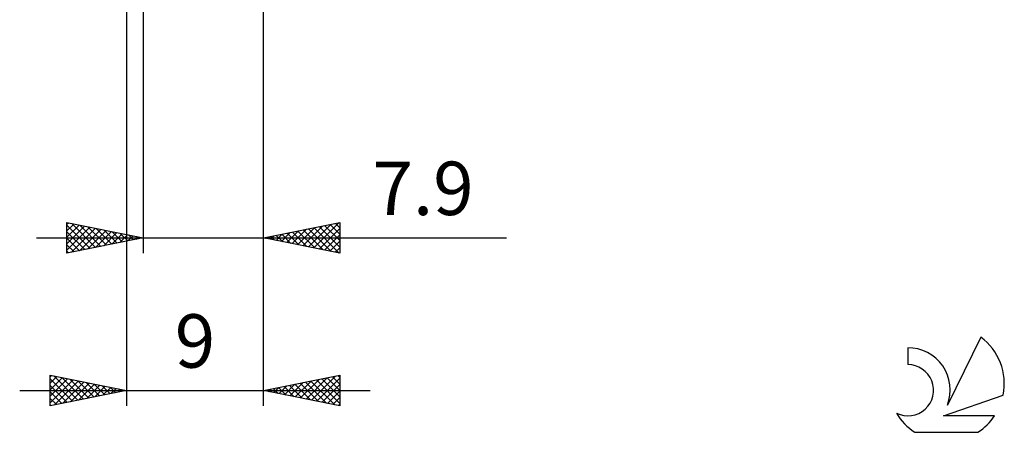
# Model space of a CAD drawing. Units: millimetres. Extents: x -69 to 60, y -36 to 39.
# Drawn here: x -4 to 60, y -36 to -8 of the extents above; entities that cross this region are included whole.
import ezdxf
from ezdxf.enums import TextEntityAlignment as Align

# ---------------------------------------------------------------- set-up
doc = ezdxf.new("R2010")
doc.units = ezdxf.units.MM
doc.header["$LTSCALE"] = 4.4
doc.layers.add('2', color=7, linetype='CONTINUOUS')
doc.layers.add('SK6', color=5, linetype='CONTINUOUS')
doc.styles.get("Standard").update_dxf_attribs({"font": 'Monospac821 BT'})

msp = doc.modelspace()

# ---------------------------------------------------------------- linework, layer by layer
at = {"layer": '2', "color": 7, "linetype": 'CONTINUOUS', "lineweight": 25}
for p, q in [((11.9, -23.794), (11.9, 0.793)), ((2.9, -0.794), (2.9, -33.794)), ((4, -0.794), (4, -23.794)), ((11.9, -33.794), (11.9, -0.794)), ((-1, -23.794), (-1, -21.794)), ((-1, -21.794), (4, -22.794)), ((-1, -21.903), (-0.909, -21.812)), ((-1, -22.327), (-0.556, -21.883)), ((-1, -22.751), (-0.202, -21.954)), ((-0.682, -21.858), (0.879, -23.418)), ((11.9, -22.794), (16.9, -21.794)), ((14.836, -23.381), (16.305, -21.913)), ((15.19, -23.452), (16.835, -21.807)), ((16.271, -21.92), (16.9, -22.549)), ((16.624, -21.849), (16.9, -22.125)), ((16.9, -21.794), (16.9, -23.794)), ((-1, -21.964), (0.525, -23.489)), ((-1, -23.176), (0.151, -22.024)), ((-1, -23.6), (0.505, -22.095)), ((-1, -22.388), (0.172, -23.56)), ((-0.712, -23.736), (0.859, -22.166)), ((-0.182, -23.63), (1.212, -22.236)), ((-0.152, -21.964), (1.232, -23.348)), ((0.348, -23.524), (1.566, -22.307)), ((0.379, -22.07), (1.586, -23.277)), ((0.879, -23.418), (1.919, -22.378)), ((0.909, -22.176), (1.939, -23.206)), ((1.409, -23.312), (2.273, -22.449)), ((1.439, -22.282), (2.293, -23.135)), ((1.939, -23.206), (2.626, -22.519)), ((1.97, -22.388), (2.646, -23.065)), ((2.47, -23.1), (2.98, -22.59)), ((2.5, -22.494), (3, -22.994)), ((3.03, -22.6), (3.353, -22.923)), ((12.715, -22.957), (13.123, -22.549)), ((13.069, -23.028), (13.653, -22.443)), ((13.089, -22.556), (13.683, -23.151)), ((13.422, -23.098), (14.183, -22.337)), ((13.442, -22.486), (14.213, -23.257)), ((13.776, -23.169), (14.714, -22.231)), ((13.796, -22.415), (14.744, -23.363)), ((14.129, -23.24), (15.244, -22.125)), ((14.149, -22.344), (15.274, -23.469)), ((14.483, -23.311), (15.774, -22.019)), ((14.503, -22.273), (15.804, -23.575)), ((14.856, -22.203), (16.335, -23.681)), ((15.21, -22.132), (16.865, -23.787)), ((15.543, -23.523), (16.9, -22.166)), ((15.564, -22.061), (16.9, -23.398)), ((15.897, -23.593), (16.9, -22.59)), ((15.917, -21.991), (16.9, -22.973)), ((-3, -22.794), (27.825, -22.794)), ((4, -22.794), (-1, -23.794)), ((-1, -22.812), (-0.182, -23.63)), ((-1, -23.237), (-0.536, -23.701)), ((3, -22.994), (3.333, -22.661)), ((3.53, -22.888), (3.687, -22.731)), ((3.561, -22.706), (3.707, -22.853)), ((16.9, -23.794), (11.9, -22.794)), ((12.008, -22.816), (12.062, -22.762)), ((12.028, -22.768), (12.092, -22.832)), ((12.361, -22.886), (12.592, -22.656)), ((12.382, -22.698), (12.622, -22.938)), ((12.735, -22.627), (13.153, -23.045)), ((16.251, -23.664), (16.9, -23.015)), ((-1, -23.661), (-0.889, -23.772)), ((16.604, -23.735), (16.9, -23.439)), ((-2.1, -33.794), (-2.1, -31.794)), ((-2.1, -31.794), (2.9, -32.794)), ((-2.1, -31.893), (-2.017, -31.811)), ((-2.1, -32.318), (-1.664, -31.881)), ((-2.1, -32.742), (-1.31, -31.952)), ((-2.1, -33.166), (-0.957, -32.023)), ((-2.1, -32.033), (-0.633, -33.501)), ((-2.1, -33.59), (-0.603, -32.093)), ((-1.868, -31.84), (-0.279, -33.43)), ((-1.824, -33.739), (-0.249, -32.164)), ((-1.338, -31.946), (0.075, -33.359)), ((-1.294, -33.633), (0.104, -32.235)), ((-0.808, -32.052), (0.428, -33.288)), ((-0.278, -32.158), (0.782, -33.218)), ((0.253, -32.265), (1.135, -33.147)), ((11.9, -32.794), (16.9, -31.794)), ((13.624, -33.139), (14.486, -32.277)), ((13.977, -33.209), (15.016, -32.171)), ((14.331, -33.28), (15.546, -32.065)), ((14.655, -32.243), (16.032, -33.62)), ((14.684, -33.351), (16.077, -31.959)), ((15.008, -32.172), (16.563, -33.727)), ((15.038, -33.422), (16.607, -31.853)), ((15.362, -32.102), (16.9, -33.64)), ((15.392, -33.492), (16.9, -31.984)), ((15.716, -32.031), (16.9, -33.215)), ((16.069, -31.96), (16.9, -32.791)), ((16.423, -31.889), (16.9, -32.367)), ((16.776, -31.819), (16.9, -31.943)), ((16.9, -31.794), (16.9, -33.794)), ((-4.1, -32.794), (18.9, -32.794)), ((-2.1, -32.457), (-0.986, -33.571)), ((2.9, -32.794), (-2.1, -33.794)), ((-2.1, -32.882), (-1.34, -33.642)), ((-0.763, -33.527), (0.458, -32.306)), ((-0.233, -33.421), (0.811, -32.376)), ((0.297, -33.315), (1.165, -32.447)), ((0.783, -32.371), (1.489, -33.076)), ((0.828, -33.208), (1.518, -32.518)), ((1.313, -32.477), (1.842, -33.006)), ((1.358, -33.102), (1.872, -32.588)), ((1.844, -32.583), (2.196, -32.935)), ((1.888, -32.996), (2.225, -32.659)), ((2.374, -32.689), (2.549, -32.864)), ((2.418, -32.89), (2.579, -32.73)), ((16.9, -33.794), (11.9, -32.794)), ((12.18, -32.738), (12.32, -32.878)), ((12.21, -32.856), (12.364, -32.701)), ((12.534, -32.667), (12.85, -32.984)), ((12.563, -32.927), (12.895, -32.595)), ((12.887, -32.597), (13.381, -33.09)), ((12.917, -32.997), (13.425, -32.489)), ((13.241, -32.526), (13.911, -33.196)), ((13.27, -33.068), (13.955, -32.383)), ((13.594, -32.455), (14.441, -33.302)), ((13.948, -32.384), (14.972, -33.408)), ((14.301, -32.314), (15.502, -33.514)), ((15.745, -33.563), (16.9, -32.408)), ((16.099, -33.634), (16.9, -32.832)), ((-2.1, -33.306), (-1.693, -33.713)), ((16.452, -33.704), (16.9, -33.257)), ((-2.1, -33.73), (-2.047, -33.783)), ((16.806, -33.775), (16.9, -33.681))]:
    msp.add_line(p, q, dxfattribs=at)
at = {"layer": 'SK6', "color": 5, "linetype": 'CONTINUOUS', "lineweight": 25}
for p, q in [((58.952, -29.29), (56.755, -33.747)), ((54.157, -29.995), (54.157, -31.098)), ((56.497, -34.448), (60.417, -33.087)), ((59.854, -34.448), (56.497, -34.448)), ((54.619, -35.53), (58.761, -35.53))]:
    msp.add_line(p, q, dxfattribs=at)
for centre, radius, start, end in [((56.69, -32.344), 3.8, 348.72386, 53.46911), ((54.179, -32.755), 2.76, 338.93794, 90.44457), ((54.168, -32.775), 1.677, 243.42147, 90.36024), ((56.69, -32.344), 3.8, 210.54837, 236.97802), ((56.69, -32.344), 3.8, 303.02198, 326.37322)]:
    msp.add_arc(centre, radius, start, end, dxfattribs=at)

# ---------------------------------------------------------------- texts
at = {"layer": '2', "color": 7, "linetype": 'CONTINUOUS', "lineweight": 25}
for s, p in [('7.9', (22.363, -21.294)), ('9', (7.4, -31.294))]:
    msp.add_text(s, height=3.5, dxfattribs=at).set_placement(p, align=Align.CENTER)

doc.saveas('drawing.dxf')
